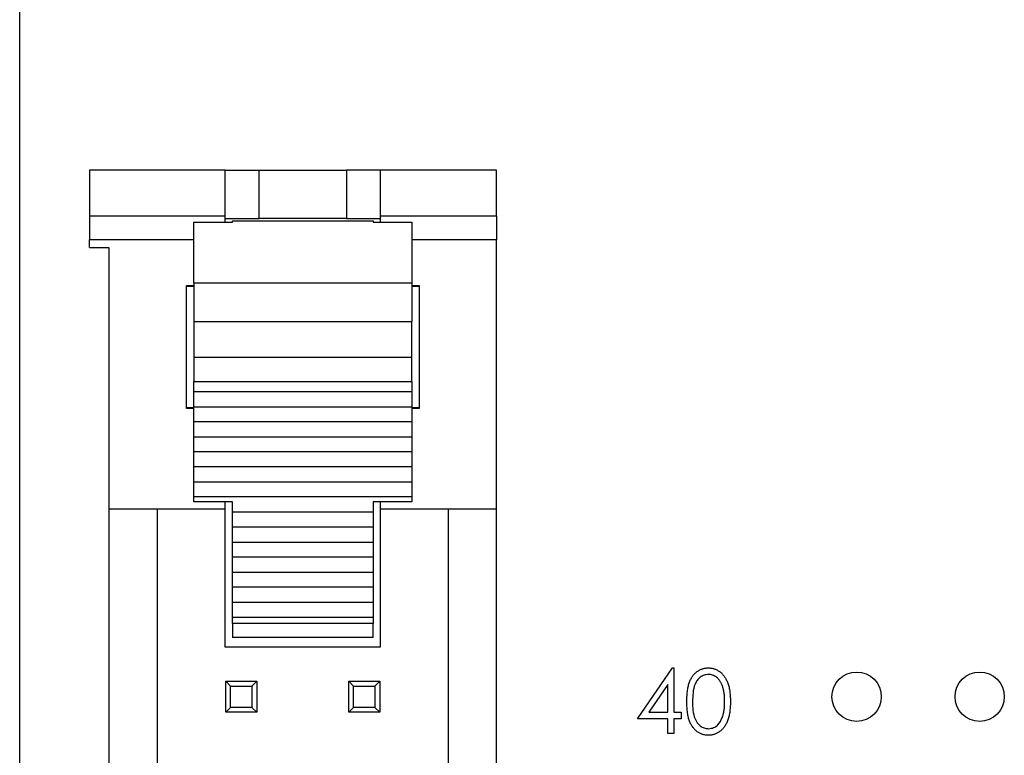
# Model space of a CAD drawing. Units: inches. Extents: x 0.1 to 16.9, y 0.1 to 10.9.
# Drawn here: x 9 to 10.1, y 8.4 to 9.2 of the extents above; entities that cross this region are included whole.
import ezdxf

# ---------------------------------------------------------------- set-up
doc = ezdxf.new("R2010")
doc.units = ezdxf.units.IN
doc.header["$MEASUREMENT"] = 0

msp = doc.modelspace()

# ---------------------------------------------------------------- linework, layer by layer
at = {"color": 7, "linetype": 'Continuous', "lineweight": 25}
for p, q in [((9.0062, 4.7635), (9.0062, 9.5635)), ((9.2289, 9.0008), (9.0819, 9.0008)), ((9.0819, 9.0008), (9.0819, 8.9514)), ((9.2289, 8.9514), (9.2289, 9.0008)), ((9.2289, 9.0008), (9.2656, 9.0008)), ((9.2656, 8.9483), (9.2656, 9.0008)), ((9.2656, 9.0008), (9.3601, 9.0008)), ((9.3601, 9.0008), (9.3601, 8.9483)), ((9.3969, 9.0008), (9.3601, 9.0008)), ((9.5228, 9.0008), (9.3969, 9.0008)), ((9.3969, 9.0008), (9.3969, 8.9514)), ((9.5228, 8.9514), (9.5228, 9.0008)), ((9.0819, 8.9514), (9.2289, 8.9514)), ((9.0819, 8.9514), (9.0819, 8.9254)), ((9.2289, 8.9444), (9.2289, 8.9514)), ((9.3969, 8.9514), (9.5228, 8.9514)), ((9.3969, 8.9514), (9.3969, 8.9444)), ((9.5228, 8.9514), (9.5228, 8.9254)), ((9.1948, 8.9444), (9.2368, 8.9444)), ((9.1948, 8.8783), (9.1948, 8.9444)), ((9.2289, 8.9483), (9.2656, 8.9483)), ((9.2368, 8.9444), (9.2368, 8.9457)), ((9.2368, 8.9457), (9.389, 8.9457)), ((9.3129, 8.9483), (9.2656, 8.9483)), ((9.3601, 8.9483), (9.3129, 8.9483)), ((9.3601, 8.9483), (9.3969, 8.9483)), ((9.389, 8.9457), (9.389, 8.9444)), ((9.389, 8.9444), (9.431, 8.9444)), ((9.431, 8.9444), (9.431, 8.8783)), ((9.0819, 8.9168), (9.0819, 8.9254)), ((9.5228, 8.6333), (9.5228, 8.9254)), ((9.0819, 8.9168), (9.1029, 8.9168)), ((9.1029, 8.9168), (9.1029, 8.6333)), ((9.1869, 8.8759), (9.1948, 8.8759)), ((9.1869, 8.7425), (9.1869, 8.8759)), ((9.1948, 8.8748), (9.1869, 8.8748)), ((9.431, 8.8783), (9.1948, 8.8783)), ((9.1948, 8.8783), (9.1948, 8.8367)), ((9.431, 8.8783), (9.431, 8.8367)), ((9.431, 8.8759), (9.4389, 8.8759)), ((9.4389, 8.8748), (9.431, 8.8748)), ((9.4389, 8.8759), (9.4389, 8.7425)), ((9.1948, 8.8367), (9.1948, 8.7982)), ((9.1948, 8.8367), (9.431, 8.8367)), ((9.431, 8.7982), (9.431, 8.8367)), ((9.1948, 8.7982), (9.431, 8.7982)), ((9.1948, 8.7982), (9.1948, 8.7716)), ((9.431, 8.7716), (9.431, 8.7982)), ((9.1948, 8.7716), (9.431, 8.7716)), ((9.1948, 8.7604), (9.1948, 8.7716)), ((9.431, 8.7716), (9.431, 8.7604)), ((9.431, 8.7604), (9.1948, 8.7604)), ((9.1948, 8.7441), (9.1948, 8.7604)), ((9.431, 8.7604), (9.431, 8.7441)), ((9.1869, 8.7436), (9.1948, 8.7436)), ((9.1948, 8.7425), (9.1869, 8.7425)), ((9.431, 8.7441), (9.1948, 8.7441)), ((9.1948, 8.7279), (9.1948, 8.7441)), ((9.431, 8.7441), (9.431, 8.7279)), ((9.431, 8.7436), (9.4389, 8.7436)), ((9.4389, 8.7425), (9.431, 8.7425)), ((9.431, 8.7279), (9.1948, 8.7279)), ((9.1948, 8.7116), (9.1948, 8.7279)), ((9.431, 8.7279), (9.431, 8.7116)), ((9.431, 8.7116), (9.1948, 8.7116)), ((9.1948, 8.6954), (9.1948, 8.7116)), ((9.431, 8.7116), (9.431, 8.6954)), ((9.431, 8.6954), (9.1948, 8.6954)), ((9.1948, 8.6791), (9.1948, 8.6954)), ((9.431, 8.6954), (9.431, 8.6791)), ((9.431, 8.6791), (9.1948, 8.6791)), ((9.1948, 8.6628), (9.1948, 8.6791)), ((9.431, 8.6791), (9.431, 8.6628)), ((9.431, 8.6628), (9.1948, 8.6628)), ((9.1948, 8.6466), (9.1948, 8.6628)), ((9.431, 8.6628), (9.431, 8.6466)), ((9.431, 8.6466), (9.1948, 8.6466)), ((9.1948, 8.6412), (9.1948, 8.6466)), ((9.2368, 8.6412), (9.1948, 8.6412)), ((9.2289, 8.6333), (9.2289, 8.6412)), ((9.2368, 8.6303), (9.2368, 8.6412)), ((9.431, 8.6412), (9.389, 8.6412)), ((9.389, 8.6412), (9.389, 8.6303)), ((9.3969, 8.6412), (9.3969, 8.6333)), ((9.431, 8.6466), (9.431, 8.6412)), ((9.2289, 8.6333), (9.1029, 8.6333)), ((9.1029, 8.6333), (9.1029, 8.121)), ((9.1554, 5.6937), (9.1554, 8.6333)), ((9.2289, 8.4837), (9.2289, 8.6333)), ((9.389, 8.6303), (9.2368, 8.6303)), ((9.2368, 8.6141), (9.2368, 8.6303)), ((9.389, 8.6303), (9.389, 8.6141)), ((9.5228, 8.6333), (9.3969, 8.6333)), ((9.3969, 8.6333), (9.3969, 8.4837)), ((9.4704, 8.6333), (9.4704, 7.2764)), ((9.5228, 8.3289), (9.5228, 8.6333)), ((9.2368, 8.6141), (9.389, 8.6141)), ((9.2368, 8.5978), (9.2368, 8.6141)), ((9.389, 8.6141), (9.389, 8.5978)), ((9.2368, 8.5978), (9.389, 8.5978)), ((9.2368, 8.5816), (9.2368, 8.5978)), ((9.389, 8.5978), (9.389, 8.5816)), ((9.2368, 8.5816), (9.389, 8.5816)), ((9.2368, 8.5653), (9.2368, 8.5816)), ((9.389, 8.5816), (9.389, 8.5653)), ((9.2368, 8.5653), (9.389, 8.5653)), ((9.2368, 8.5491), (9.2368, 8.5653)), ((9.389, 8.5653), (9.389, 8.5491)), ((9.2368, 8.5491), (9.389, 8.5491)), ((9.2368, 8.5328), (9.2368, 8.5491)), ((9.389, 8.5491), (9.389, 8.5328)), ((9.2368, 8.5328), (9.389, 8.5328)), ((9.2368, 8.5165), (9.2368, 8.5328)), ((9.389, 8.5328), (9.389, 8.5165)), ((9.2368, 8.5165), (9.389, 8.5165)), ((9.2368, 8.5096), (9.2368, 8.5165)), ((9.389, 8.5165), (9.389, 8.5096)), ((9.389, 8.5096), (9.2368, 8.5096)), ((9.2368, 8.5096), (9.2368, 8.4942)), ((9.389, 8.4942), (9.389, 8.5096)), ((9.389, 8.4942), (9.2368, 8.4942)), ((9.3969, 8.4837), (9.2289, 8.4837)), ((9.6755, 8.4062), (9.7135, 8.4614)), ((9.7135, 8.4614), (9.7147, 8.4614)), ((9.7147, 8.4614), (9.7147, 8.4133)), ((9.2294, 8.4134), (9.2294, 8.447)), ((9.2294, 8.447), (9.2347, 8.4417)), ((9.2294, 8.447), (9.263, 8.447)), ((9.2347, 8.4186), (9.2347, 8.4417)), ((9.2347, 8.4417), (9.2578, 8.4417)), ((9.2578, 8.4417), (9.263, 8.447)), ((9.2578, 8.4417), (9.2578, 8.4186)), ((9.263, 8.447), (9.263, 8.4134)), ((9.3627, 8.447), (9.368, 8.4417)), ((9.3627, 8.447), (9.3963, 8.447)), ((9.3627, 8.4134), (9.3627, 8.447)), ((9.368, 8.4417), (9.3911, 8.4417)), ((9.368, 8.4186), (9.368, 8.4417)), ((9.3911, 8.4417), (9.3963, 8.447)), ((9.3911, 8.4417), (9.3911, 8.4186)), ((9.3963, 8.447), (9.3963, 8.4134)), ((9.7085, 8.4435), (9.6878, 8.4133)), ((9.7085, 8.4133), (9.7085, 8.4435)), ((9.2294, 8.4134), (9.2347, 8.4186)), ((9.2578, 8.4186), (9.2347, 8.4186)), ((9.2578, 8.4186), (9.263, 8.4134)), ((9.3627, 8.4134), (9.368, 8.4186)), ((9.3911, 8.4186), (9.368, 8.4186)), ((9.3911, 8.4186), (9.3963, 8.4134)), ((9.263, 8.4134), (9.2294, 8.4134)), ((9.3963, 8.4134), (9.3627, 8.4134)), ((9.7085, 8.4062), (9.6755, 8.4062)), ((9.6878, 8.4133), (9.7085, 8.4133)), ((9.7085, 8.3902), (9.7085, 8.4062)), ((9.7147, 8.4133), (9.7227, 8.4133)), ((9.7227, 8.4062), (9.7147, 8.4062)), ((9.7147, 8.4062), (9.7147, 8.3902)), ((9.7227, 8.4133), (9.7227, 8.4062)), ((9.7147, 8.3902), (9.7085, 8.3902))]:
    msp.add_line(p, q, dxfattribs=at)
at = {"color": 8, "linetype": 'Continuous', "lineweight": 25}
for p, q in [((9.1948, 8.9254), (9.0819, 8.9254)), ((9.5228, 8.9254), (9.431, 8.9254))]:
    msp.add_line(p, q, dxfattribs=at)
at = {"color": 7, "linetype": 'Continuous', "lineweight": 25}
for centre in [(9.9129, 8.4302), (10.0462, 8.4302)]:
    msp.add_circle(centre, 0.0267, dxfattribs=at)
for points, knots in [([(9.729, 8.4249), (9.729, 8.426), (9.729, 8.4282), (9.7291, 8.4313), (9.7294, 8.4343), (9.7297, 8.437), (9.7301, 8.4396), (9.7306, 8.442), (9.7312, 8.4441), (9.7319, 8.4461), (9.7326, 8.448), (9.7335, 8.4497), (9.7344, 8.4513), (9.7354, 8.4528), (9.7365, 8.4541), (9.7376, 8.4554), (9.7389, 8.4565), (9.7402, 8.4575), (9.7415, 8.4584), (9.7429, 8.4592), (9.7444, 8.4599), (9.7459, 8.4604), (9.7474, 8.4609), (9.749, 8.4612), (9.7506, 8.4614), (9.7516, 8.4614), (9.7522, 8.4614)], [0, 0, 0, 0, 0.068595, 0.133246, 0.194313, 0.251279, 0.304513, 0.354235, 0.400481, 0.443411, 0.484015, 0.523252, 0.561042, 0.5979, 0.633518, 0.668314, 0.702496, 0.736685, 0.770293, 0.803437, 0.835913, 0.86846, 0.900847, 0.933467, 0.966258, 1, 1, 1, 1]), ([(9.7522, 8.4614), (9.7527, 8.4614), (9.7538, 8.4614), (9.7555, 8.4612), (9.757, 8.4609), (9.7586, 8.4605), (9.7601, 8.4599), (9.7616, 8.4592), (9.763, 8.4584), (9.7644, 8.4575), (9.7657, 8.4565), (9.767, 8.4553), (9.7681, 8.454), (9.7693, 8.4526), (9.7703, 8.4511), (9.7713, 8.4495), (9.7722, 8.4477), (9.773, 8.4458), (9.7737, 8.4437), (9.7744, 8.4415), (9.7749, 8.4392), (9.7754, 8.4366), (9.7757, 8.4339), (9.776, 8.4311), (9.7761, 8.428), (9.7761, 8.4259), (9.7761, 8.4249)], [0, 0, 0, 0, 0.033788, 0.067194, 0.099862, 0.132567, 0.165151, 0.197913, 0.231319, 0.265083, 0.299255, 0.334399, 0.369943, 0.406284, 0.444064, 0.482998, 0.523354, 0.565537, 0.609613, 0.656391, 0.705885, 0.758325, 0.813832, 0.872795, 0.934722, 1, 1, 1, 1]), ([(9.7524, 8.4543), (9.7508, 8.4541), (9.7476, 8.4538), (9.7434, 8.4514), (9.74, 8.448), (9.7354, 8.4395), (9.7353, 8.4314), (9.7352, 8.4249)], [0, 0, 0, 0, 0.125117, 0.250414, 0.375515, 0.500846, 1, 1, 1, 1]), ([(9.7699, 8.4249), (9.7699, 8.4257), (9.7699, 8.4274), (9.7698, 8.4298), (9.7696, 8.432), (9.7694, 8.4342), (9.769, 8.4362), (9.7686, 8.4382), (9.7681, 8.44), (9.7676, 8.4417), (9.767, 8.4433), (9.7663, 8.4447), (9.7656, 8.4461), (9.7648, 8.4473), (9.764, 8.4485), (9.7631, 8.4495), (9.7621, 8.4505), (9.7608, 8.4515), (9.7591, 8.4526), (9.7569, 8.4536), (9.7547, 8.4542), (9.7531, 8.4542), (9.7524, 8.4543)], [0, 0, 0, 0, 0.065681, 0.128486, 0.188175, 0.245106, 0.299448, 0.350823, 0.399942, 0.446672, 0.491255, 0.533376, 0.573853, 0.612526, 0.649597, 0.685532, 0.720106, 0.753838, 0.818925, 0.880493, 0.940311, 1, 1, 1, 1]), ([(9.7522, 8.3884), (9.7516, 8.3884), (9.7506, 8.3884), (9.749, 8.3886), (9.7474, 8.3889), (9.7459, 8.3893), (9.7444, 8.3899), (9.743, 8.3905), (9.7416, 8.3913), (9.7402, 8.3922), (9.7389, 8.3932), (9.7377, 8.3944), (9.7366, 8.3956), (9.7355, 8.397), (9.7345, 8.3985), (9.7336, 8.4001), (9.7327, 8.4018), (9.7319, 8.4037), (9.7312, 8.4057), (9.7306, 8.4079), (9.7301, 8.4102), (9.7297, 8.4128), (9.7294, 8.4155), (9.7291, 8.4185), (9.729, 8.4216), (9.729, 8.4238), (9.729, 8.4249)], [0, 0, 0, 0, 0.033787, 0.066622, 0.099285, 0.131361, 0.163585, 0.196104, 0.228902, 0.262158, 0.295991, 0.330218, 0.36506, 0.400951, 0.43762, 0.475708, 0.515381, 0.556414, 0.599765, 0.646424, 0.696431, 0.749782, 0.806573, 0.867436, 0.931887, 1, 1, 1, 1]), ([(9.7352, 8.4249), (9.7352, 8.4184), (9.7353, 8.4087), (9.742, 8.3992), (9.7476, 8.396), (9.7508, 8.3957), (9.7524, 8.3955)], [0, 0, 0, 0, 0.500291, 0.749103, 0.874596, 1, 1, 1, 1]), ([(9.7761, 8.4249), (9.7761, 8.4238), (9.7761, 8.4217), (9.776, 8.4187), (9.7757, 8.4159), (9.7754, 8.4132), (9.775, 8.4106), (9.7744, 8.4083), (9.7738, 8.4061), (9.7731, 8.4041), (9.7722, 8.4022), (9.7713, 8.4004), (9.7704, 8.3988), (9.7693, 8.3972), (9.7682, 8.3958), (9.767, 8.3945), (9.7658, 8.3934), (9.7644, 8.3923), (9.763, 8.3914), (9.7616, 8.3906), (9.7601, 8.3899), (9.7586, 8.3894), (9.7571, 8.3889), (9.7555, 8.3886), (9.7538, 8.3884), (9.7527, 8.3884), (9.7522, 8.3884)], [0, 0, 0, 0, 0.065063, 0.126773, 0.185516, 0.240765, 0.29298, 0.34225, 0.388919, 0.432776, 0.474628, 0.514775, 0.553606, 0.591426, 0.628028, 0.663804, 0.698984, 0.733591, 0.767628, 0.801208, 0.834264, 0.866981, 0.89972, 0.932702, 0.966176, 1, 1, 1, 1]), ([(9.7673, 8.4074), (9.7675, 8.4081), (9.7679, 8.4093), (9.7685, 8.4113), (9.7689, 8.4133), (9.7693, 8.4155), (9.7696, 8.4177), (9.7698, 8.42), (9.7699, 8.4224), (9.7699, 8.4241), (9.7699, 8.4249)], [0.0000227, 0.0000227, 0.0000227, 0.0000227, 0.1105883, 0.2245418, 0.3425035, 0.4643241, 0.590756, 0.7222275, 0.8588428, 1, 1, 1, 1]), ([(9.7524, 8.3955), (9.7543, 8.3958), (9.7581, 8.3962), (9.7639, 8.4002), (9.766, 8.4047), (9.7673, 8.4074)], [0, 0, 0, 0, 0.280233, 0.560779, 1, 1, 1, 1])]:
    msp.add_open_spline(points, degree=3, knots=knots, dxfattribs=at)

doc.saveas('drawing.dxf')
